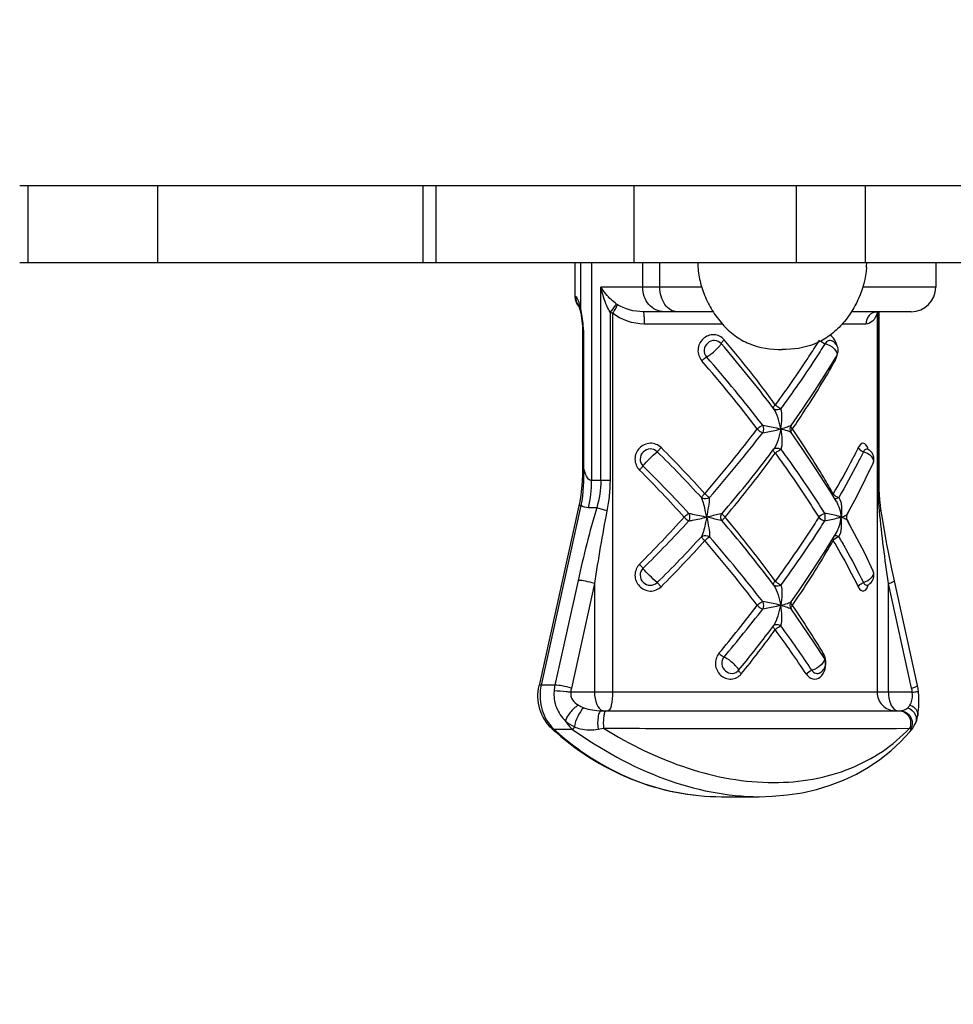
# Model space of a CAD drawing. Units: millimetres. Extents: x 179043 to 188905, y 6089 to 12657.
# Drawn here: x 184906 to 185089, y 8844 to 9036 of the extents above; entities that cross this region are included whole.
import ezdxf

# ---------------------------------------------------------------- set-up
doc = ezdxf.new("R2010")
doc.units = ezdxf.units.MM
doc.layers.add('DEFAULT', color=7, linetype='Continuous')
doc.dimstyles.new('Qitele Minor', dxfattribs={"dimscale": 85, "dimtxt": 2.5, "dimasz": 2, "dimexe": 1.5, "dimexo": 0, "dimgap": 2, "dimtad": 1, "dimdec": 0, "dimrnd": 10, "dimzin": 1, "dimtxsty": 'Standard', "dimblk": 'OBLIQUE', "dimcen": 2, "dimdle": 1, "dimclrd": 256, "dimclre": 256, "dimclrt": 256, "dimadec": 0, "dimazin": 0, "dimtfac": 1, "dimtdec": 0, "dimtmove": 0, "dimatfit": 3, "dimldrblk": 'OBLIQUE', "dimfxl": 2, "dimfxlon": 1, "dimlwd": 40, "dimlwe": 30, "dimarcsym": 0})

# ---------------------------------------------------------------- blocks, each defined once
blk = doc.blocks.new('_Oblique')
at = {"color": 0, "linetype": 'ByBlock', "lineweight": -2}
blk.add_line((-0.5, -0.5), (0.5, 0.5), dxfattribs=at)
blk = doc.blocks.new('*D19')
at = {"layer": 'DEFAULT', "lineweight": 40, "transparency": 16777216}
blk.add_line((180690.69, 9421.23), (180690.69, 8651.23), dxfattribs=at)
at = {"layer": 'DEFAULT', "lineweight": 30, "transparency": 16777216}
for p, q in [((180945.69, 9336.23), (180563.19, 9336.23)), ((180945.69, 8736.23), (180563.19, 8736.23))]:
    blk.add_line(p, q, dxfattribs=at)
at = {"layer": 'Defpoints', "color": 0, "transparency": 16777216}
for p in [(185799.44, 9336.23), (180690.69, 8736.23), (185799.44, 8736.23)]:
    blk.add_point(p, dxfattribs=at)
at = {"layer": 'DEFAULT', "lineweight": 40, "transparency": 16777216, "xscale": 170, "yscale": 170, "zscale": 170}
for p, rotation in [((180690.69, 9336.23), 90), ((180690.69, 8736.23), 270)]:
    blk.add_blockref('_Oblique', p, dxfattribs=dict(at, rotation=rotation))
at = {"layer": 'DEFAULT', "transparency": 16777216, "insert": (180423, 9036.23), "char_height": 187, "attachment_point": 5, "rotation": 90}
blk.add_mtext('600', dxfattribs=at)

msp = doc.modelspace()

# ---------------------------------------------------------------- linework, layer by layer
for p, q in [((185387.12, 9003.73), (184906.28, 9003.73)), ((184907.87, 9003.73), (184907.87, 8988.73)), ((184933.22, 9003.73), (184933.22, 8988.73)), ((184985.1, 9003.73), (184985.1, 8988.73)), ((184987.6, 9003.73), (184987.6, 8988.73)), ((185026.3, 9003.73), (185026.3, 8988.73)), ((185058.02, 9003.73), (185058.02, 8988.73)), ((185071.51, 9003.73), (185071.51, 8988.73)), ((184987.6, 8988.73), (184906.28, 8988.73)), ((185308.91, 8988.73), (184987.6, 8988.73)), ((185014.81, 8988.73), (185014.81, 8982.13)), ((185015.92, 8988.73), (185015.92, 8979.76)), ((185018.05, 8988.73), (185018.05, 8946.15)), ((185028.05, 8983.93), (185028.05, 8988.73)), ((185031.41, 8983.93), (185031.41, 8988.73)), ((185085.33, 8988.73), (185085.33, 8983.93)), ((185014.81, 8982.13), (185014.92, 8982.13)), ((185039.58, 8983.93), (185019.89, 8983.93)), ((185019.89, 8946.15), (185019.89, 8983.93)), ((185085.33, 8983.93), (185071.07, 8983.93)), ((185015.58, 8980.2), (185015.62, 8980.08)), ((185015.71, 8979.78), (185015.76, 8979.6)), ((185015.76, 8979.6), (185015.81, 8979.4)), ((185015.81, 8979.4), (185015.89, 8979.1)), ((185021.66, 8979.07), (185021.66, 8946.15)), ((185022.16, 8978.87), (185022.16, 8904.73)), ((185041.82, 8979.13), (185028.13, 8979.13)), ((185080.53, 8979.13), (185068.84, 8979.13)), ((185073.89, 8978.87), (185073.89, 8904.73)), ((185074.06, 8979.07), (185073.97, 8978.97)), ((185074.06, 8979.07), (185074.06, 8946.15)), ((185074.25, 8946.15), (185074.25, 8979.13)), ((185043.61, 8976.73), (185028.34, 8976.73)), ((185071.67, 8976.73), (185067.05, 8976.73)), ((185016.47, 8975.53), (185016.29, 8975.53)), ((185016.29, 8975.53), (185016.29, 8948.68)), ((185016.47, 8975.53), (185016.47, 8948.68)), ((185065.13, 8973.41), (185065.13, 8973.41)), ((185063.96, 8967.23), (185065.98, 8970.54)), ((185065.98, 8970.54), (185065.97, 8970.53)), ((185052.76, 8961.37), (185052.75, 8961.37)), ((185053.64, 8960.2), (185052.76, 8961.37)), ((185031.65, 8952.58), (185030.86, 8951.78)), ((185052.75, 8951.06), (185053.64, 8952.24)), ((185072.15, 8952.18), (185072.07, 8952.44)), ((185052.75, 8951.06), (185052.75, 8951.07)), ((185071.63, 8946.44), (185073.07, 8949.52)), ((185073.07, 8949.52), (185073.07, 8949.52)), ((185016.47, 8948.68), (185016.29, 8948.68)), ((185019.89, 8946.15), (185018.05, 8946.15)), ((185021.66, 8946.15), (185019.89, 8946.15)), ((185074.06, 8946.15), (185074.25, 8946.15)), ((185015.74, 8942.07), (185015.56, 8941.18)), ((185015.56, 8941.18), (185007.79, 8906.05)), ((185015.97, 8941.27), (185008.2, 8906.15)), ((185019.06, 8940.81), (185017.47, 8940.81)), ((185021.06, 8940.22), (185019.06, 8940.81)), ((185063.57, 8932.13), (185065.85, 8935.84)), ((185065.85, 8935.84), (185065.85, 8935.84)), ((185073.07, 8928.44), (185073.07, 8928.44)), ((185015.43, 8926.62), (185010.9, 8906.15)), ((185052.75, 8926.9), (185052.74, 8926.9)), ((185053.64, 8925.72), (185052.75, 8926.9)), ((185081.76, 8906.07), (185077.24, 8926.54)), ((185018.64, 8926.02), (185014.12, 8905.55)), ((185018.64, 8926.02), (185018.64, 8904.73)), ((185031.65, 8925.38), (185030.86, 8926.18)), ((185076.09, 8904.73), (185076.09, 8926.02)), ((185080.62, 8905.55), (185076.09, 8926.02)), ((185052.75, 8916.57), (185053.64, 8917.75)), ((185052.75, 8916.57), (185052.75, 8916.58)), ((185063.49, 8911.46), (185063.49, 8911.46)), ((185062.74, 8908.58), (185062.74, 8908.58)), ((185010.9, 8906.15), (185008.2, 8906.15)), ((185018.64, 8904.73), (185013.99, 8904.73)), ((185076.09, 8904.73), (185018.64, 8904.73)), ((185080.75, 8904.73), (185076.09, 8904.73)), ((185019.95, 8901.13), (185078.38, 8901.13)), ((185081.82, 8900.18), (185081.82, 8900.18)), ((185014.35, 8897.48), (185010.74, 8897.48)), ((185014.71, 8897.98), (185014.35, 8897.48)), ((185019.34, 8897.52), (185020.4, 8897.7)), ((185080.25, 8896.98), (185080.6, 8897.4)), ((185043.47, 8884.33), (185050.81, 8884.33))]:
    msp.add_line(p, q)
for points in [[(185015.47, 8980.48), (185015.47, 8980.49), (185015.47, 8980.48), (185015.48, 8980.45), (185015.51, 8980.39), (185015.54, 8980.31), (185015.58, 8980.2)], [(185015.62, 8980.08), (185015.66, 8979.94), (185015.71, 8979.78)], [(185015.89, 8979.1), (185015.93, 8978.9), (185016.02, 8978.42), (185016.11, 8977.91), (185016.18, 8977.38), (185016.23, 8976.84), (185016.27, 8976.3), (185016.29, 8975.75), (185016.29, 8975.53)], [(185073.64, 8979.14), (185073.59, 8979.07), (185073.57, 8979.06), (185073.63, 8979.09), (185073.73, 8979.12), (185073.84, 8979.13)], [(185065.97, 8970.53), (185066.09, 8970.76), (185066.19, 8971.04), (185066.24, 8971.33), (185066.26, 8971.62), (185066.23, 8971.9), (185066.16, 8972.17), (185066.07, 8972.42), (185065.95, 8972.64), (185065.81, 8972.83), (185065.67, 8973), (185065.51, 8973.15), (185065.34, 8973.28), (185065.17, 8973.39), (185065.13, 8973.41)], [(185057.05, 8956.91), (185059.27, 8960.09), (185061.68, 8963.68), (185063.96, 8967.23)], [(185065.85, 8942.12), (185064.79, 8943.87), (185062.11, 8948.1), (185059.22, 8952.42), (185057.05, 8955.52)], [(185071.98, 8952.27), (185071.92, 8952.29), (185071.88, 8952.32), (185071.87, 8952.33)], [(185073.07, 8949.52), (185073.16, 8949.74), (185073.23, 8950.04), (185073.25, 8950.34), (185073.23, 8950.65), (185073.16, 8950.96), (185073.05, 8951.25), (185072.89, 8951.52), (185072.69, 8951.77), (185072.46, 8951.98), (185072.21, 8952.15), (185071.98, 8952.27)], [(185016.29, 8948.68), (185016.27, 8947.39), (185016.21, 8945.92), (185016.1, 8944.56), (185015.94, 8943.28), (185015.74, 8942.07)], [(185068.01, 8939.57), (185069.91, 8943.04), (185071.63, 8946.44)], [(185074.62, 8940.56), (185074.52, 8941.34), (185074.41, 8942.38), (185074.33, 8943.42), (185074.28, 8944.43), (185074.25, 8945.44), (185074.25, 8946.15)], [(185077.24, 8926.54), (185076.73, 8928.89), (185076.2, 8931.47), (185075.71, 8934.02), (185075.28, 8936.46), (185074.9, 8938.71), (185074.62, 8940.56)], [(185073.07, 8928.44), (185071.44, 8931.91), (185069.47, 8935.74), (185068.01, 8938.39)], [(185057.05, 8922.43), (185058.48, 8924.46), (185061.1, 8928.32), (185063.57, 8932.13)], [(185071.98, 8925.69), (185072.22, 8925.81), (185072.47, 8925.99), (185072.7, 8926.2), (185072.9, 8926.45), (185073.05, 8926.72), (185073.17, 8927.01), (185073.23, 8927.31), (185073.25, 8927.62), (185073.23, 8927.92), (185073.15, 8928.22), (185073.07, 8928.44)], [(185071.91, 8925.68), (185071.9, 8925.65), (185071.87, 8925.62), (185071.88, 8925.63), (185071.93, 8925.66), (185071.98, 8925.69)], [(185063.49, 8911.46), (185061.52, 8914.52), (185059.31, 8917.81), (185057.05, 8921.04)], [(185062.74, 8908.58), (185062.88, 8908.67), (185063.05, 8908.8), (185063.21, 8908.95), (185063.35, 8909.11), (185063.49, 8909.3), (185063.61, 8909.52), (185063.7, 8909.76), (185063.77, 8910.02), (185063.8, 8910.3), (185063.79, 8910.58), (185063.74, 8910.88), (185063.64, 8911.17), (185063.49, 8911.46)], [(185081.82, 8900.18), (185081.85, 8900.42), (185081.9, 8900.88), (185081.95, 8901.37), (185081.99, 8901.88), (185082.01, 8902.42), (185082.03, 8902.97), (185082.02, 8903.53), (185082, 8904.11), (185081.96, 8904.68), (185081.94, 8904.97)], [(185081.33, 8898.59), (185081.34, 8898.62), (185081.49, 8898.94), (185081.61, 8899.28), (185081.71, 8899.64), (185081.79, 8900.01), (185081.82, 8900.18)], [(185080.6, 8897.4), (185080.65, 8897.46), (185080.84, 8897.73), (185081, 8897.98), (185081.13, 8898.22), (185081.33, 8898.59)], [(185050.81, 8884.33), (185053.34, 8884.4), (185056.3, 8884.66), (185059.19, 8885.11), (185062, 8885.75), (185064.71, 8886.58), (185067.32, 8887.58), (185069.82, 8888.76), (185072.19, 8890.1), (185074.42, 8891.6), (185076.52, 8893.26), (185078.46, 8895.05), (185080.25, 8896.98)]]:
    msp.add_lwpolyline(points)
for centre, radius, start, end in [((185056.82, 8988.74), 15.01, 356.4329, 359.9901), ((185017.81, 8982.13), 3, 180, 222.9501), ((185080.53, 8983.93), 4.8, 270, 0), ((185017.9, 8982.12), 2.98, 215.917, 217.3166), ((185002.48, 8976.4), 13.85, 15.6576, 17.5785), ((185002.25, 8976.34), 14.09, 14.0701, 15.671), ((185024.7, 8983.08), 3, 232.7862, 237.2978), ((185017.05, 8979.36), 1.19, 186.3244, 192.7384), ((184999.45, 8975.42), 17.03, 12.1578, 14.7712), ((184999.94, 8975.52), 16.52, 0.0482, 12.1751), ((185025.88, 8988.73), 10.54, 246.3862, 249.3103), ((185075.51, 8979.21), 1.65, 182.6726, 191.891), ((185076.32, 8976.99), 3.07, 141.0631, 142.1992), ((185076.5, 8976.85), 3.3, 139.9466, 141.0642), ((185075.67, 8979.61), 1.69, 196.3769, 198.5054), ((185067.71, 8980.48), 6.5, 347.5185, 348.0541), ((184868.69, 8821.76), 231.02, 37.1797, 40.8627), ((184875.51, 8831.03), 220.74, 36.0567, 40.247), ((184896.61, 9078.05), 196.09, 327.6432, 327.8323), ((185061.98, 8971.44), 4.14, 343.1188, 349.294), ((185065.56, 8970.78), 0.481, 329.2536, 336.2042), ((184829.94, 8788.02), 277.33, 37.3372, 40.8914), ((184840.99, 8795.06), 265.56, 37.5593, 41.2927), ((185054.13, 8960.61), 0.637, 218.3243, 219.9129), ((184830.31, 9124.12), 276.85, 319.2939, 322.6658), ((184840.96, 9117.4), 265.6, 318.9053, 322.4402), ((185058.03, 8956.22), 1.2, 144.5784, 215.4224), ((184879.77, 8797.42), 216, 42.3053, 45.6124), ((184886.39, 8806.5), 206, 41.7079, 45.1607), ((184874.34, 9082.33), 222.23, 319.8314, 323.9292), ((185054.13, 8951.82), 0.647, 131.6804, 141.701), ((185054.16, 8951.8), 0.68, 119.9971, 131.6573), ((185068.9, 8951.25), 3.38, 20.4714, 21.2683), ((184868.75, 9090.63), 230.95, 319.1989, 322.8194), ((185072.29, 8949.87), 0.857, 335.8845, 342.2803), ((184856.85, 8777.76), 241.12, 41.9601, 44.9756), ((184864.8, 8782.56), 233.16, 42.3826, 45.5414), ((184993.23, 8946.15), 24.82, 347.5754, 0.0057), ((184958.12, 8996.13), 123.65, 332.7668, 333.5862), ((184856.84, 9100.19), 241.12, 315.0246, 318.0401), ((184859.89, 9100.12), 239.98, 314.5036, 317.5726), ((184868.7, 8787.29), 231.01, 37.184, 40.8007), ((184875.58, 8796.6), 220.66, 36.0562, 40.1834), ((185069.06, 8938.98), 1.2, 150.6295, 209.3723), ((184953.74, 8998.37), 128.57, 332.5962, 332.7711), ((184953.75, 8879.59), 128.56, 27.2284, 27.4038), ((184957.85, 8881.69), 123.95, 26.4795, 27.232), ((184883.12, 9077.31), 211.35, 314.3513, 317.731), ((184886.4, 9071.44), 205.98, 314.8392, 318.2924), ((184829.81, 8753.43), 277.5, 37.3379, 40.702), ((184840.98, 8760.56), 265.58, 37.5598, 41.095), ((185072.29, 8928.09), 0.857, 18.1419, 24.1078), ((185054.13, 8926.13), 0.637, 218.2521, 219.9278), ((185051.58, 8924.18), 2.57, 34.7034, 36.7926), ((185058.03, 8921.74), 1.2, 144.5778, 215.4229), ((184830.84, 9089.21), 276.17, 320.1793, 322.6679), ((184841.3, 9082.66), 265.18, 319.8353, 322.4402), ((184906.93, 8818.3), 182.52, 31.0182, 34.5194), ((184875.44, 9047), 220.85, 321.1023, 323.9385), ((185054.13, 8917.34), 0.647, 131.6741, 141.6262), ((185051.5, 8919.35), 2.66, 323.2232, 326.2554), ((184858.64, 8774.77), 241.62, 33.5536, 36.0589), ((184869.78, 8782.01), 229.67, 33.5843, 36.2201), ((184869.51, 9055.55), 229.98, 320.4317, 322.8203), ((185063.15, 8911.24), 0.409, 23.6077, 32.319), ((185060.09, 8910.53), 3.75, 15.3645, 18.0504), ((185059.89, 8910.47), 3.95, 11.4278, 15.3541), ((185020.26, 8904.08), 9.59, 167.5467, 174.4782), ((185020.8, 8904.08), 6.85, 167.547, 174.4784), ((185073.93, 8904.08), 6.85, 5.5216, 12.453), ((185072.73, 8904.08), 9.25, 5.5246, 12.456), ((185016.01, 8903.24), 7.81, 222.0221, 224.6622), ((185015.88, 8903.1), 7.62, 224.6606, 227.5687)]:
    msp.add_arc(centre, radius, start, end)
for points, knots in [([(185038.83, 8988.73), (185038.83, 8987.65), (185039.07, 8985.46), (185040.07, 8982.31), (185041.58, 8979.34), (185043.55, 8976.65), (185045.96, 8974.39), (185049.79, 8972.22), (185053.14, 8971.73), (185055.33, 8971.73)], [0, 0, 0, 0, 0.123901, 0.248959, 0.375746, 0.502616, 0.627373, 0.750085, 1, 1, 1, 1]), ([(185071.8, 8987.8), (185071.67, 8985.71), (185070.8, 8982.56), (185068.75, 8978.84), (185066.79, 8976.3), (185064.41, 8974.19), (185060.66, 8972.19), (185057.44, 8971.73), (185055.33, 8971.73)], [0, 0, 0, 0, 0.24863, 0.375711, 0.502421, 0.626925, 0.749644, 1, 1, 1, 1]), ([(185014.92, 8982.13), (185014.97, 8982.13), (185015.1, 8981.98), (185015.37, 8981.5), (185015.56, 8980.98), (185015.68, 8980.59)], [0, 0, 0, 0, 0.094355, 0.29051, 1, 1, 1, 1]), ([(185022.88, 8980.69), (185022.56, 8980.94), (185021.43, 8981.89), (185020.45, 8983.02), (185019.89, 8983.93)], [0, 0, 0, 0, 0.276019, 1, 1, 1, 1]), ([(185021.66, 8979.07), (185021.44, 8979.46), (185020.67, 8981.01), (185020.14, 8982.67), (185019.89, 8983.93)], [0, 0, 0, 0, 0.25554, 1, 1, 1, 1]), ([(185032.2, 8979.13), (185031.12, 8979.13), (185028.79, 8980.33), (185028.05, 8982.73), (185028.05, 8983.93)], [0, 0, 0, 0, 0.474682, 1, 1, 1, 1]), ([(185034.82, 8979.13), (185034.37, 8979.13), (185033.4, 8979.43), (185031.85, 8980.98), (185031.41, 8982.76), (185031.41, 8983.93)], [0, 0, 0, 0, 0.211337, 0.448187, 1, 1, 1, 1]), ([(185022.88, 8980.69), (185022.83, 8980.6), (185022.46, 8980.03), (185022.03, 8979.5), (185021.66, 8979.07)], [0, 0, 0, 0, 0.163466, 1, 1, 1, 1]), ([(185023.08, 8980.56), (185023.03, 8980.31), (185022.72, 8979.73), (185022.38, 8979.19), (185022.16, 8978.87)], [0, 0, 0, 0, 0.399046, 1, 1, 1, 1]), ([(185028.13, 8979.13), (185028.19, 8979.13), (185028.22, 8978.78), (185028.3, 8978.38), (185028.33, 8977.59), (185028.34, 8977.04), (185028.34, 8976.73)], [0, 0, 0, 0, 0.082662, 0.299242, 0.620974, 1, 1, 1, 1]), ([(185073.84, 8979.13), (185073.28, 8979.13), (185072.09, 8978.56), (185071.67, 8977.34), (185071.67, 8976.73)], [0, 0, 0, 0, 0.482886, 1, 1, 1, 1]), ([(185073.89, 8978.87), (185073.68, 8978.3), (185073.21, 8977.28), (185072.14, 8976.73), (185071.67, 8976.73)], [0, 0, 0, 0, 0.569118, 1, 1, 1, 1]), ([(185044, 8973.65), (185043.51, 8974.22), (185041.97, 8975), (185039.65, 8974.03), (185038.54, 8971.79), (185039.08, 8970.14), (185039.59, 8969.56)], [0, 0, 0, 0, 0.246178, 0.4947, 0.747357, 1, 1, 1, 1]), ([(185066.04, 8972.48), (185065.99, 8972.71), (185065.76, 8973.51), (185065.21, 8974.3), (185064.66, 8974.53)], [0, 0, 0, 0, 0.287323, 1, 1, 1, 1]), ([(185043.41, 8972.91), (185043.09, 8973.27), (185042.1, 8973.74), (185040.64, 8973.13), (185039.85, 8971.74), (185040.2, 8970.67), (185040.52, 8970.31)], [0, 0, 0, 0, 0.246127, 0.494687, 0.747779, 1, 1, 1, 1]), ([(185040.52, 8970.31), (185041.17, 8970.63), (185042.04, 8971.36), (185042.93, 8972.27), (185043.36, 8972.71), (185043.41, 8972.91)], [0, 0, 0, 0, 0.556318, 0.843642, 1, 1, 1, 1]), ([(185044, 8973.65), (185043.85, 8973.51), (185043.64, 8973.28), (185043.42, 8973.02), (185043.41, 8972.91)], [0, 0, 0, 0, 0.642788, 1, 1, 1, 1]), ([(185062.25, 8973.1), (185061.61, 8972.09), (185058.95, 8967.98), (185056.15, 8963.95), (185053.97, 8960.96)], [0, 0, 0, 0, 0.244098, 1, 1, 1, 1]), ([(185063.7, 8972.91), (185063.04, 8971.86), (185060.28, 8967.56), (185057.36, 8963.36), (185055.07, 8960.23)], [0, 0, 0, 0, 0.241238, 1, 1, 1, 1]), ([(185065.13, 8973.41), (185064.9, 8973.53), (185064.28, 8973.57), (185063.86, 8973.15), (185063.7, 8972.91)], [0, 0, 0, 0, 0.463784, 1, 1, 1, 1]), ([(185063.7, 8972.91), (185064.36, 8972.73), (185065.33, 8972.22), (185066.19, 8971.01), (185066, 8970.59)], [0, 0, 0, 0, 0.595653, 1, 1, 1, 1]), ([(185039.59, 8969.56), (185039.67, 8969.64), (185039.97, 8969.91), (185040.28, 8970.16), (185040.52, 8970.31)], [0, 0, 0, 0, 0.294208, 1, 1, 1, 1]), ([(185057.32, 8956.22), (185058.08, 8957.33), (185061, 8961.69), (185063.75, 8966.16), (185065.66, 8969.56)], [0, 0, 0, 0, 0.256775, 1, 1, 1, 1]), ([(185053.97, 8960.96), (185054.22, 8960.73), (185054.57, 8960.45), (185054.97, 8960.26), (185055.07, 8960.23)], [0, 0, 0, 0, 0.776738, 1, 1, 1, 1]), ([(185055.07, 8960.23), (185054.84, 8960.07), (185054.34, 8959.85), (185053.78, 8960.03), (185053.64, 8960.2)], [0, 0, 0, 0, 0.552539, 1, 1, 1, 1]), ([(185055.02, 8956.22), (185054.89, 8956.93), (185054.55, 8958.3), (185054.05, 8959.65), (185053.64, 8960.2)], [0, 0, 0, 0, 0.515911, 1, 1, 1, 1]), ([(185055.02, 8956.22), (185055.15, 8956.93), (185055.27, 8958.25), (185055.3, 8959.65), (185055.07, 8960.23)], [0, 0, 0, 0, 0.534502, 1, 1, 1, 1]), ([(185050.44, 8956.22), (185050.67, 8956.46), (185051.03, 8956.72), (185051.42, 8956.9), (185051.51, 8956.94)], [0, 0, 0, 0, 0.786561, 1, 1, 1, 1]), ([(185050.44, 8956.22), (185050.67, 8955.97), (185051.03, 8955.71), (185051.42, 8955.53), (185051.51, 8955.49)], [0, 0, 0, 0, 0.786541, 1, 1, 1, 1]), ([(185051.51, 8956.94), (185052.41, 8956.82), (185053.58, 8956.57), (185054.74, 8956.29), (185055.02, 8956.22)], [0, 0, 0, 0, 0.761549, 1, 1, 1, 1]), ([(185051.51, 8955.49), (185052.41, 8955.61), (185053.58, 8955.87), (185054.74, 8956.14), (185055.02, 8956.22)], [0, 0, 0, 0, 0.761545, 1, 1, 1, 1]), ([(185055.02, 8956.22), (185054.89, 8955.5), (185054.55, 8954.14), (185054.05, 8952.78), (185053.64, 8952.24)], [0, 0, 0, 0, 0.515903, 1, 1, 1, 1]), ([(185057.05, 8956.91), (185057, 8956.84), (185056.73, 8956.74), (185056.08, 8956.48), (185055.46, 8956.34), (185055.02, 8956.22)], [0, 0, 0, 0, 0.132787, 0.367104, 1, 1, 1, 1]), ([(185055.02, 8956.22), (185055.15, 8955.51), (185055.27, 8954.19), (185055.3, 8952.78), (185055.07, 8952.2)], [0, 0, 0, 0, 0.534496, 1, 1, 1, 1]), ([(185057.05, 8955.52), (185057, 8955.6), (185056.73, 8955.7), (185056.08, 8955.95), (185055.46, 8956.1), (185055.02, 8956.22)], [0, 0, 0, 0, 0.132776, 0.367093, 1, 1, 1, 1]), ([(185057.02, 8956.65), (185057.01, 8956.69), (185057, 8956.75), (185056.99, 8956.81), (185057, 8956.84)], [0, 0, 0, 0, 0.550474, 1, 1, 1, 1]), ([(185057.02, 8955.78), (185057.01, 8955.75), (185057, 8955.69), (185056.99, 8955.63), (185057, 8955.6)], [0, 0, 0, 0, 0.550296, 1, 1, 1, 1]), ([(185065.27, 8943.56), (185064.67, 8944.62), (185062.16, 8948.92), (185059.45, 8953.11), (185057.32, 8956.22)], [0, 0, 0, 0, 0.24329, 1, 1, 1, 1]), ([(185031.65, 8952.58), (185031.1, 8953.12), (185029.48, 8953.77), (185027.19, 8952.66), (185026.22, 8950.34), (185026.87, 8948.73), (185027.42, 8948.19)], [0, 0, 0, 0, 0.249795, 0.499412, 0.7499, 1, 1, 1, 1]), ([(185072.05, 8952.48), (185071.89, 8952.88), (185071.19, 8953.92), (185070.36, 8952.97), (185070.17, 8952.58)], [0, 0, 0, 0, 0.497695, 1, 1, 1, 1]), ([(185030.86, 8951.78), (185030.51, 8952.12), (185029.47, 8952.52), (185028.02, 8951.82), (185027.32, 8950.36), (185027.75, 8949.33), (185028.1, 8948.98)], [0, 0, 0, 0, 0.249987, 0.50024, 0.750379, 1, 1, 1, 1]), ([(185028.1, 8948.98), (185028.48, 8949.49), (185029.44, 8950.4), (185030.34, 8951.35), (185030.86, 8951.78)], [0, 0, 0, 0, 0.484759, 1, 1, 1, 1]), ([(185053.82, 8952.38), (185053.9, 8952.43), (185054.32, 8952.57), (185054.79, 8952.4), (185055.07, 8952.2)], [0, 0, 0, 0, 0.223192, 1, 1, 1, 1]), ([(185053.97, 8951.48), (185054.22, 8951.71), (185054.57, 8951.98), (185054.97, 8952.18), (185055.07, 8952.2)], [0, 0, 0, 0, 0.776746, 1, 1, 1, 1]), ([(185053.97, 8951.48), (185054.73, 8950.44), (185057.66, 8946.34), (185060.47, 8942.15), (185062.47, 8938.98)], [0, 0, 0, 0, 0.255722, 1, 1, 1, 1]), ([(185055.07, 8952.2), (185055.83, 8951.16), (185058.78, 8947.07), (185061.59, 8942.88), (185063.58, 8939.72)], [0, 0, 0, 0, 0.257749, 1, 1, 1, 1]), ([(185070.17, 8952.58), (185069.81, 8951.83), (185068.26, 8948.78), (185066.59, 8945.8), (185065.27, 8943.56)], [0, 0, 0, 0, 0.241311, 1, 1, 1, 1]), ([(185071.19, 8951.78), (185070.84, 8951.05), (185069.33, 8948.01), (185067.68, 8945.04), (185066.36, 8942.8)], [0, 0, 0, 0, 0.236482, 1, 1, 1, 1]), ([(185070.17, 8952.58), (185070.21, 8952.48), (185070.46, 8952.12), (185070.87, 8951.87), (185071.2, 8951.78)], [0, 0, 0, 0, 0.226854, 1, 1, 1, 1]), ([(185071.98, 8952.27), (185071.85, 8952.32), (185071.47, 8952.26), (185071.28, 8951.95), (185071.2, 8951.78)], [0, 0, 0, 0, 0.414864, 1, 1, 1, 1]), ([(185071.2, 8951.78), (185071.77, 8951.63), (185072.72, 8951.15), (185073.24, 8950.03), (185073.11, 8949.61)], [0, 0, 0, 0, 0.572716, 1, 1, 1, 1]), ([(185018.05, 8946.15), (185017.62, 8946.15), (185016.85, 8947.17), (185016.62, 8948.1), (185016.47, 8948.68)], [0, 0, 0, 0, 0.415969, 1, 1, 1, 1]), ([(185027.42, 8948.19), (185027.5, 8948.27), (185027.73, 8948.53), (185027.98, 8948.78), (185028.1, 8948.98)], [0, 0, 0, 0, 0.326954, 1, 1, 1, 1]), ([(185040.18, 8943.56), (185040.09, 8943.49), (185039.86, 8943.25), (185039.64, 8942.99), (185039.52, 8942.81)], [0, 0, 0, 0, 0.336083, 1, 1, 1, 1]), ([(185040.18, 8943.56), (185040.27, 8943.49), (185040.57, 8943.22), (185040.87, 8942.93), (185041.13, 8942.82)], [0, 0, 0, 0, 0.292634, 1, 1, 1, 1]), ([(185041.13, 8942.82), (185041.01, 8942.73), (185040.52, 8942.46), (185039.83, 8942.54), (185039.52, 8942.81)], [0, 0, 0, 0, 0.265293, 1, 1, 1, 1]), ([(185040.59, 8938.98), (185040.51, 8939.32), (185040.22, 8940.61), (185039.92, 8941.92), (185039.52, 8942.81)], [0, 0, 0, 0, 0.267662, 1, 1, 1, 1]), ([(185040.59, 8938.98), (185040.73, 8939.66), (185040.94, 8940.94), (185041.14, 8942.22), (185041.13, 8942.82)], [0, 0, 0, 0, 0.539356, 1, 1, 1, 1]), ([(185066.36, 8942.81), (185066.3, 8942.75), (185066.07, 8942.6), (185065.77, 8942.51), (185065.58, 8942.55)], [0, 0, 0, 0, 0.29863, 1, 1, 1, 1]), ([(185066.36, 8942.81), (185066.75, 8942.32), (185066.98, 8940.94), (185066.95, 8939.66), (185066.85, 8938.98)], [0, 0, 0, 0, 0.473973, 1, 1, 1, 1]), ([(185015.97, 8941.27), (185015.91, 8941.27), (185015.79, 8941.27), (185015.58, 8941.26), (185015.56, 8941.18)], [0, 0, 0, 0, 0.39753, 1, 1, 1, 1]), ([(185036.15, 8938.98), (185036.23, 8939.06), (185036.51, 8939.32), (185036.82, 8939.55), (185037.02, 8939.73)], [0, 0, 0, 0, 0.303447, 1, 1, 1, 1]), ([(185037.02, 8939.73), (185037.28, 8939.69), (185038.47, 8939.44), (185039.66, 8939.2), (185040.59, 8938.98)], [0, 0, 0, 0, 0.214255, 1, 1, 1, 1]), ([(185043.57, 8939.72), (185043.41, 8939.66), (185042.42, 8939.4), (185041.41, 8939.17), (185040.59, 8938.98)], [0, 0, 0, 0, 0.168483, 1, 1, 1, 1]), ([(185043.57, 8938.23), (185043.41, 8938.44), (185043.23, 8938.98), (185043.41, 8939.51), (185043.57, 8939.72)], [0, 0, 0, 0, 0.500001, 1, 1, 1, 1]), ([(185044.16, 8938.98), (185044.02, 8939.12), (185043.82, 8939.34), (185043.57, 8939.61), (185043.57, 8939.72)], [0, 0, 0, 0, 0.643296, 1, 1, 1, 1]), ([(185066.85, 8938.98), (185066.63, 8939.06), (185065.56, 8939.37), (185064.46, 8939.62), (185063.58, 8939.72)], [0, 0, 0, 0, 0.208847, 1, 1, 1, 1]), ([(185074.33, 8940.22), (185074.37, 8940.24), (185074.5, 8940.32), (185074.63, 8940.46), (185074.62, 8940.56)], [0, 0, 0, 0, 0.349241, 1, 1, 1, 1]), ([(185036.15, 8938.98), (185036.23, 8938.89), (185036.51, 8938.63), (185036.82, 8938.4), (185037.02, 8938.22)], [0, 0, 0, 0, 0.303423, 1, 1, 1, 1]), ([(185037.02, 8938.22), (185037.28, 8938.27), (185038.47, 8938.51), (185039.66, 8938.76), (185040.59, 8938.98)], [0, 0, 0, 0, 0.214231, 1, 1, 1, 1]), ([(185040.59, 8938.98), (185040.51, 8938.63), (185040.22, 8937.34), (185039.92, 8936.03), (185039.52, 8935.15)], [0, 0, 0, 0, 0.267667, 1, 1, 1, 1]), ([(185040.59, 8938.98), (185040.73, 8938.29), (185040.94, 8937.02), (185041.14, 8935.73), (185041.13, 8935.13)], [0, 0, 0, 0, 0.539352, 1, 1, 1, 1]), ([(185043.57, 8938.23), (185043.41, 8938.29), (185042.42, 8938.56), (185041.42, 8938.78), (185040.59, 8938.98)], [0, 0, 0, 0, 0.168477, 1, 1, 1, 1]), ([(185044.16, 8938.98), (185044.02, 8938.83), (185043.82, 8938.61), (185043.57, 8938.35), (185043.57, 8938.23)], [0, 0, 0, 0, 0.643288, 1, 1, 1, 1]), ([(185062.47, 8938.98), (185061.82, 8937.94), (185059.09, 8933.7), (185056.21, 8929.56), (185053.97, 8926.48)], [0, 0, 0, 0, 0.243851, 1, 1, 1, 1]), ([(185063.58, 8938.23), (185062.93, 8937.21), (185060.2, 8932.97), (185057.32, 8928.83), (185055.07, 8925.75)], [0, 0, 0, 0, 0.241425, 1, 1, 1, 1]), ([(185066.85, 8938.98), (185066.63, 8938.9), (185065.56, 8938.58), (185064.46, 8938.34), (185063.58, 8938.23)], [0, 0, 0, 0, 0.208848, 1, 1, 1, 1]), ([(185066.36, 8935.15), (185066.75, 8935.63), (185066.98, 8937.01), (185066.95, 8938.3), (185066.85, 8938.98)], [0, 0, 0, 0, 0.473983, 1, 1, 1, 1]), ([(185066.85, 8938.98), (185067.11, 8939.07), (185067.5, 8939.23), (185067.93, 8939.42), (185068.01, 8939.57)], [0, 0, 0, 0, 0.623742, 1, 1, 1, 1]), ([(185066.85, 8938.98), (185067.11, 8938.89), (185067.5, 8938.73), (185067.93, 8938.53), (185068.01, 8938.39)], [0, 0, 0, 0, 0.623775, 1, 1, 1, 1]), ([(185039.52, 8935.15), (185039.83, 8935.42), (185040.52, 8935.49), (185041.01, 8935.22), (185041.13, 8935.13)], [0, 0, 0, 0, 0.734708, 1, 1, 1, 1]), ([(185040.18, 8934.39), (185040.09, 8934.47), (185039.86, 8934.7), (185039.64, 8934.96), (185039.52, 8935.15)], [0, 0, 0, 0, 0.336078, 1, 1, 1, 1]), ([(185040.18, 8934.39), (185040.27, 8934.47), (185040.57, 8934.73), (185040.87, 8935.02), (185041.13, 8935.13)], [0, 0, 0, 0, 0.292631, 1, 1, 1, 1]), ([(185057.32, 8921.74), (185058.04, 8922.79), (185060.82, 8926.93), (185063.44, 8931.17), (185065.27, 8934.39)], [0, 0, 0, 0, 0.256383, 1, 1, 1, 1]), ([(185065.27, 8934.39), (185065.72, 8933.63), (185067.43, 8930.67), (185069.05, 8927.65), (185070.17, 8925.38)], [0, 0, 0, 0, 0.258226, 1, 1, 1, 1]), ([(185065.58, 8935.4), (185065.63, 8935.41), (185065.92, 8935.43), (185066.19, 8935.28), (185066.36, 8935.15)], [0, 0, 0, 0, 0.20586, 1, 1, 1, 1]), ([(185066.36, 8935.15), (185066.82, 8934.38), (185068.51, 8931.43), (185070.1, 8928.43), (185071.19, 8926.18)], [0, 0, 0, 0, 0.263073, 1, 1, 1, 1]), ([(185027.42, 8929.77), (185026.87, 8929.22), (185026.22, 8927.62), (185027.19, 8925.29), (185029.48, 8924.18), (185031.1, 8924.84), (185031.65, 8925.38)], [0, 0, 0, 0, 0.250064, 0.50058, 0.750223, 1, 1, 1, 1]), ([(185027.42, 8929.77), (185027.5, 8929.69), (185027.73, 8929.43), (185027.98, 8929.17), (185028.1, 8928.97)], [0, 0, 0, 0, 0.326955, 1, 1, 1, 1]), ([(185028.1, 8928.97), (185027.75, 8928.63), (185027.32, 8927.59), (185028.02, 8926.13), (185029.47, 8925.44), (185030.51, 8925.84), (185030.86, 8926.18)], [0, 0, 0, 0, 0.249582, 0.499667, 0.74994, 1, 1, 1, 1]), ([(185030.86, 8926.18), (185030.34, 8926.6), (185029.44, 8927.56), (185028.48, 8928.46), (185028.1, 8928.97)], [0, 0, 0, 0, 0.515265, 1, 1, 1, 1]), ([(185073.11, 8928.35), (185073.24, 8927.93), (185072.73, 8926.8), (185071.77, 8926.32), (185071.2, 8926.18)], [0, 0, 0, 0, 0.426902, 1, 1, 1, 1]), ([(185018.64, 8926.02), (185018.06, 8926.2), (185017, 8926.43), (185015.91, 8926.62), (185015.43, 8926.62)], [0, 0, 0, 0, 0.557364, 1, 1, 1, 1]), ([(185053.97, 8926.48), (185054.22, 8926.25), (185054.57, 8925.97), (185054.97, 8925.78), (185055.07, 8925.75)], [0, 0, 0, 0, 0.776739, 1, 1, 1, 1]), ([(185076.09, 8926.02), (185076.38, 8926.11), (185076.77, 8926.24), (185077.12, 8926.41), (185077.25, 8926.51), (185077.24, 8926.54)], [0, 0, 0, 0, 0.709529, 0.91027, 1, 1, 1, 1]), ([(185055.07, 8925.75), (185054.84, 8925.58), (185054.34, 8925.36), (185053.78, 8925.54), (185053.64, 8925.72)], [0, 0, 0, 0, 0.552534, 1, 1, 1, 1]), ([(185053.69, 8925.64), (185054.07, 8925.09), (185054.57, 8923.77), (185054.89, 8922.43), (185055.02, 8921.74)], [0, 0, 0, 0, 0.486012, 1, 1, 1, 1]), ([(185055.07, 8925.75), (185055.3, 8925.17), (185055.27, 8923.77), (185055.15, 8922.44), (185055.02, 8921.74)], [0, 0, 0, 0, 0.465477, 1, 1, 1, 1]), ([(185070.17, 8925.38), (185070.21, 8925.47), (185070.46, 8925.84), (185070.87, 8926.08), (185071.2, 8926.18)], [0, 0, 0, 0, 0.226854, 1, 1, 1, 1]), ([(185070.17, 8925.38), (185070.29, 8925.12), (185070.54, 8924.69), (185071.62, 8924.34), (185072.01, 8925.29), (185072.15, 8925.77)], [0, 0, 0, 0, 0.286113, 0.485599, 1, 1, 1, 1]), ([(185071.2, 8926.18), (185071.28, 8926), (185071.47, 8925.7), (185071.85, 8925.63), (185071.98, 8925.69)], [0, 0, 0, 0, 0.585113, 1, 1, 1, 1]), ([(185050.44, 8921.74), (185050.67, 8921.98), (185051.03, 8922.24), (185051.42, 8922.42), (185051.51, 8922.46)], [0, 0, 0, 0, 0.786542, 1, 1, 1, 1]), ([(185055.02, 8921.74), (185054.74, 8921.81), (185053.58, 8922.09), (185052.41, 8922.34), (185051.51, 8922.46)], [0, 0, 0, 0, 0.238394, 1, 1, 1, 1]), ([(185055.02, 8921.74), (185055.46, 8921.85), (185056.08, 8922), (185056.73, 8922.26), (185057, 8922.35), (185057.05, 8922.43)], [0, 0, 0, 0, 0.633066, 0.86736, 1, 1, 1, 1]), ([(185050.44, 8921.74), (185050.67, 8921.49), (185051.03, 8921.23), (185051.42, 8921.05), (185051.51, 8921.01)], [0, 0, 0, 0, 0.78654, 1, 1, 1, 1]), ([(185055.02, 8921.74), (185054.74, 8921.66), (185053.58, 8921.38), (185052.41, 8921.13), (185051.51, 8921.01)], [0, 0, 0, 0, 0.238394, 1, 1, 1, 1]), ([(185053.72, 8917.87), (185054.09, 8918.42), (185054.57, 8919.72), (185054.89, 8921.05), (185055.02, 8921.74)], [0, 0, 0, 0, 0.486947, 1, 1, 1, 1]), ([(185055.07, 8917.72), (185055.3, 8918.3), (185055.27, 8919.7), (185055.15, 8921.03), (185055.02, 8921.74)], [0, 0, 0, 0, 0.465534, 1, 1, 1, 1]), ([(185055.02, 8921.74), (185055.46, 8921.62), (185056.08, 8921.47), (185056.73, 8921.21), (185057, 8921.12), (185057.05, 8921.04)], [0, 0, 0, 0, 0.633081, 0.867382, 1, 1, 1, 1]), ([(185057.02, 8922.17), (185057.01, 8922.2), (185056.99, 8922.27), (185056.99, 8922.33), (185057, 8922.36)], [0, 0, 0, 0, 0.551951, 1, 1, 1, 1]), ([(185057.02, 8921.3), (185057.01, 8921.27), (185057, 8921.21), (185056.99, 8921.14), (185057, 8921.11)], [0, 0, 0, 0, 0.550909, 1, 1, 1, 1]), ([(185053.7, 8917.82), (185053.78, 8917.89), (185054.22, 8918.12), (185054.77, 8917.94), (185055.07, 8917.72)], [0, 0, 0, 0, 0.220984, 1, 1, 1, 1]), ([(185053.97, 8917), (185054.22, 8917.23), (185054.57, 8917.5), (185054.97, 8917.69), (185055.07, 8917.72)], [0, 0, 0, 0, 0.776734, 1, 1, 1, 1]), ([(185042.96, 8912.36), (185042.47, 8911.77), (185041.95, 8910.13), (185043.06, 8907.91), (185045.36, 8906.95), (185046.86, 8907.75), (185047.32, 8908.32)], [0, 0, 0, 0, 0.254851, 0.509228, 0.75593, 1, 1, 1, 1]), ([(185042.96, 8912.36), (185043.04, 8912.28), (185043.36, 8912.01), (185043.68, 8911.76), (185043.95, 8911.62)], [0, 0, 0, 0, 0.285368, 1, 1, 1, 1]), ([(185043.95, 8911.62), (185043.63, 8911.25), (185043.3, 8910.19), (185044.08, 8908.81), (185045.53, 8908.2), (185046.5, 8908.69), (185046.8, 8909.06)], [0, 0, 0, 0, 0.254515, 0.509427, 0.756002, 1, 1, 1, 1]), ([(185046.8, 8909.06), (185046.82, 8909.24), (185046.39, 8909.72), (185045.55, 8910.6), (185044.63, 8911.33), (185043.95, 8911.62)], [0, 0, 0, 0, 0.14476, 0.424671, 1, 1, 1, 1]), ([(185060, 8908.32), (185060.3, 8907.86), (185061.21, 8907.06), (185063.01, 8907.62), (185063.85, 8909.3), (185063.9, 8910.6), (185063.77, 8911.26)], [0, 0, 0, 0, 0.238181, 0.452717, 0.709756, 1, 1, 1, 1]), ([(185063.52, 8911.4), (185063.71, 8910.97), (185062.74, 8909.77), (185061.79, 8909.24), (185061.11, 8909.06)], [0, 0, 0, 0, 0.402518, 1, 1, 1, 1]), ([(185047.32, 8908.32), (185047.17, 8908.46), (185046.99, 8908.67), (185046.77, 8908.95), (185046.8, 8909.06)], [0, 0, 0, 0, 0.651728, 1, 1, 1, 1]), ([(185061.11, 8909.06), (185061.29, 8908.79), (185061.8, 8908.34), (185062.49, 8908.43), (185062.74, 8908.58)], [0, 0, 0, 0, 0.527143, 1, 1, 1, 1]), ([(185010.33, 8897.62), (185009.22, 8898.63), (185007.55, 8901.38), (185007.46, 8904.56), (185007.79, 8906.05)], [0, 0, 0, 0, 0.495274, 1, 1, 1, 1]), ([(185008.2, 8906.15), (185008.15, 8906.15), (185008.02, 8906.14), (185007.81, 8906.14), (185007.79, 8906.05)], [0, 0, 0, 0, 0.397962, 1, 1, 1, 1]), ([(185008.2, 8906.15), (185007.89, 8904.72), (185007.91, 8901.74), (185009.27, 8899.06), (185010.21, 8898.01)], [0, 0, 0, 0, 0.508562, 1, 1, 1, 1]), ([(185014.12, 8905.55), (185013.53, 8905.72), (185012.47, 8905.96), (185011.39, 8906.15), (185010.9, 8906.15)], [0, 0, 0, 0, 0.557373, 1, 1, 1, 1]), ([(185080.62, 8905.55), (185080.91, 8905.64), (185081.3, 8905.77), (185081.65, 8905.93), (185081.77, 8906.03), (185081.76, 8906.07)], [0, 0, 0, 0, 0.709462, 0.910319, 1, 1, 1, 1]), ([(185010.72, 8905), (185010.62, 8903.93), (185010.94, 8901.69), (185012.2, 8899.86), (185012.96, 8899.09)], [0, 0, 0, 0, 0.50095, 1, 1, 1, 1]), ([(185013.99, 8904.73), (185013.69, 8904.77), (185012.61, 8904.89), (185011.52, 8905), (185010.72, 8905)], [0, 0, 0, 0, 0.270906, 1, 1, 1, 1]), ([(185013.99, 8904.73), (185013.91, 8904.23), (185014.23, 8903.14), (185015.05, 8902.48), (185015.48, 8902.2)], [0, 0, 0, 0, 0.496236, 1, 1, 1, 1]), ([(185018.64, 8904.73), (185018.64, 8903.93), (185018.81, 8902.61), (185019.68, 8901.3), (185020.21, 8901.17)], [0, 0, 0, 0, 0.595982, 1, 1, 1, 1]), ([(185022.16, 8904.73), (185022.16, 8903.88), (185022.05, 8902.71), (185021.76, 8901.55), (185021.46, 8901.13), (185021.32, 8901.13)], [0, 0, 0, 0, 0.672252, 0.889375, 1, 1, 1, 1]), ([(185073.89, 8904.73), (185073.89, 8903.82), (185074.59, 8901.94), (185076.46, 8901.13), (185077.34, 8901.13)], [0, 0, 0, 0, 0.507521, 1, 1, 1, 1]), ([(185076.09, 8904.73), (185076.09, 8903.99), (185076.26, 8902.73), (185076.96, 8901.51), (185077.43, 8901.26)], [0, 0, 0, 0, 0.580555, 1, 1, 1, 1]), ([(185080.29, 8902.21), (185080.38, 8902.36), (185080.76, 8903.13), (185080.86, 8904.05), (185080.75, 8904.73)], [0, 0, 0, 0, 0.201013, 1, 1, 1, 1]), ([(185080.75, 8904.73), (185080.91, 8904.76), (185081.2, 8904.8), (185081.6, 8904.85), (185081.78, 8904.91), (185081.94, 8904.94), (185081.94, 8904.97)], [0, 0, 0, 0, 0.410737, 0.726821, 0.92659, 1, 1, 1, 1]), ([(185015.48, 8902.2), (185014.85, 8901.86), (185014.05, 8901.06), (185013.27, 8899.96), (185012.99, 8899.36), (185012.95, 8899.1)], [0, 0, 0, 0, 0.530483, 0.802582, 1, 1, 1, 1]), ([(185016.53, 8901.71), (185016, 8901.27), (185015.33, 8899.99), (185014.75, 8898.69), (185014.71, 8897.98)], [0, 0, 0, 0, 0.495124, 1, 1, 1, 1]), ([(185078.38, 8901.13), (185078.76, 8901.13), (185079.3, 8901.32), (185079.73, 8901.62), (185079.85, 8901.71)], [0, 0, 0, 0, 0.715224, 1, 1, 1, 1]), ([(185079.85, 8901.71), (185080.47, 8901.49), (185081.56, 8900.59), (185081.6, 8899.12), (185081.33, 8898.59)], [0, 0, 0, 0, 0.523684, 1, 1, 1, 1]), ([(185080.29, 8902.21), (185080.75, 8902.04), (185081.56, 8901.54), (185081.87, 8900.59), (185081.82, 8900.18)], [0, 0, 0, 0, 0.53986, 1, 1, 1, 1]), ([(185019.95, 8901.13), (185019.79, 8901.13), (185019.46, 8900.66), (185019.23, 8899.48), (185019.2, 8898.31), (185019.34, 8897.52)], [0, 0, 0, 0, 0.126807, 0.36869, 1, 1, 1, 1]), ([(185020.21, 8901.17), (185020.25, 8901.16), (185020.33, 8901.14), (185020.4, 8901.13), (185020.44, 8901.13)], [0, 0, 0, 0, 0.503583, 1, 1, 1, 1]), ([(185020.85, 8901.13), (185020.72, 8901.13), (185020.52, 8900.64), (185020.4, 8899.94), (185020.33, 8898.85), (185020.36, 8898.09), (185020.4, 8897.7)], [0, 0, 0, 0, 0.108705, 0.346213, 0.668526, 1, 1, 1, 1]), ([(185078.14, 8901.13), (185078.88, 8901.13), (185080.47, 8900.21), (185080.52, 8898.4), (185080.2, 8897.7)], [0, 0, 0, 0, 0.490669, 1, 1, 1, 1]), ([(185078.38, 8901.13), (185079.17, 8901.13), (185080.86, 8900.15), (185080.8, 8898.21), (185080.4, 8897.52)], [0, 0, 0, 0, 0.495433, 1, 1, 1, 1]), ([(185010.33, 8897.62), (185014.86, 8893.48), (185025.28, 8886.74), (185037.5, 8884.33), (185043.47, 8884.33)], [0, 0, 0, 0, 0.507103, 1, 1, 1, 1]), ([(185010.74, 8897.48), (185015.23, 8893.38), (185025.51, 8886.72), (185037.58, 8884.33), (185043.47, 8884.33)], [0, 0, 0, 0, 0.508144, 1, 1, 1, 1]), ([(185014.35, 8897.48), (185019.89, 8893.56), (185031.41, 8887.07), (185044.52, 8884.33), (185050.81, 8884.33)], [0, 0, 0, 0, 0.519141, 1, 1, 1, 1]), ([(185014.71, 8897.98), (185015.08, 8897.83), (185016.56, 8897.34), (185018.19, 8897.32), (185019.34, 8897.52)], [0, 0, 0, 0, 0.255269, 1, 1, 1, 1]), ([(185020.4, 8897.7), (185026.67, 8897.69), (185046.6, 8897.67), (185066.54, 8897.64), (185080.2, 8897.7)], [0, 0, 0, 0, 0.314649, 1, 1, 1, 1]), ([(185020.4, 8897.7), (185025.58, 8894.5), (185036.23, 8889.27), (185053.06, 8886.15), (185068.61, 8888.73), (185077.04, 8894.31), (185080.2, 8897.7)], [0, 0, 0, 0, 0.283502, 0.546732, 0.784435, 1, 1, 1, 1]), ([(185080.4, 8897.52), (185080.44, 8897.47), (185080.48, 8897.38), (185080.59, 8897.38), (185080.6, 8897.4)], [0, 0, 0, 0, 0.688025, 1, 1, 1, 1])]:
    msp.add_open_spline(points, degree=3, knots=knots)
for points in [[(185014.92, 8982.13), (185014.92, 8981.52), (185015.13, 8980.87), (185015.49, 8980.37)], [(185015.82, 8980.14), (185015.76, 8979.9), (185015.75, 8979.64), (185015.81, 8979.4)], [(185028.13, 8979.13), (185026.38, 8979.13), (185024.55, 8979.62), (185023.08, 8980.56)], [(185015.92, 8979.76), (185015.86, 8979.59), (185015.84, 8979.41), (185015.86, 8979.23)], [(185028.34, 8976.73), (185026.16, 8976.73), (185023.86, 8977.51), (185022.16, 8978.87)], [(185062.84, 8973.39), (185063.09, 8973.18), (185063.39, 8973), (185063.7, 8972.91)], [(185065.66, 8969.56), (185065.61, 8969.64), (185065.56, 8969.73), (185065.53, 8969.82)], [(185065.66, 8969.56), (185065.78, 8969.77), (185065.87, 8970), (185065.94, 8970.23)], [(185053.97, 8960.96), (185053.83, 8960.83), (185053.71, 8960.69), (185053.63, 8960.52)], [(185053.63, 8960.52), (185053.59, 8960.44), (185053.55, 8960.31), (185053.61, 8960.24)], [(185051.51, 8956.94), (185051.71, 8956.5), (185051.71, 8955.93), (185051.51, 8955.49)], [(185057.32, 8956.22), (185057.2, 8956.35), (185057.08, 8956.49), (185057.02, 8956.65)], [(185057.32, 8956.22), (185057.2, 8956.09), (185057.08, 8955.95), (185057.02, 8955.78)], [(185053.63, 8951.91), (185053.59, 8952), (185053.55, 8952.12), (185053.61, 8952.2)], [(185053.97, 8951.48), (185053.83, 8951.6), (185053.71, 8951.75), (185053.63, 8951.91)], [(185016.47, 8948.68), (185016.55, 8946.21), (185016.46, 8943.7), (185015.97, 8941.27)], [(185019.89, 8946.15), (185019.89, 8944.35), (185019.58, 8942.53), (185019.06, 8940.81)], [(185021.66, 8946.15), (185021.66, 8944.16), (185021.45, 8942.17), (185021.06, 8940.22)], [(185074.33, 8940.22), (185074.13, 8942.19), (185074.06, 8944.17), (185074.06, 8946.15)], [(185065.27, 8943.56), (185065.21, 8943.48), (185065.16, 8943.39), (185065.13, 8943.29)], [(185065.27, 8943.56), (185065.54, 8943.21), (185065.93, 8942.91), (185066.36, 8942.81)], [(185065.85, 8942.12), (185066.41, 8941.17), (185066.7, 8940.06), (185066.85, 8938.98)], [(185019.06, 8940.81), (185017.67, 8936.13), (185016.48, 8931.39), (185015.43, 8926.62)], [(185017.47, 8940.81), (185016.94, 8940.81), (185016.4, 8940.98), (185015.97, 8941.27)], [(185021.06, 8940.22), (185020.13, 8935.51), (185019.34, 8930.77), (185018.64, 8926.02)], [(185037.02, 8939.73), (185037.3, 8939.31), (185037.3, 8938.64), (185037.02, 8938.22)], [(185062.47, 8938.98), (185062.74, 8939.34), (185063.16, 8939.57), (185063.58, 8939.72)], [(185063.58, 8939.72), (185063.69, 8939.24), (185063.69, 8938.72), (185063.58, 8938.23)], [(185076.09, 8926.02), (185075.4, 8930.74), (185074.79, 8935.47), (185074.33, 8940.22)], [(185062.47, 8938.98), (185062.74, 8938.62), (185063.16, 8938.38), (185063.58, 8938.23)], [(185065.85, 8935.84), (185066.41, 8936.78), (185066.7, 8937.89), (185066.85, 8938.98)], [(185065.27, 8934.39), (185065.21, 8934.47), (185065.16, 8934.57), (185065.13, 8934.67)], [(185065.27, 8934.39), (185065.54, 8934.74), (185065.93, 8935.04), (185066.36, 8935.15)], [(185053.97, 8926.48), (185053.83, 8926.35), (185053.71, 8926.2), (185053.63, 8926.04)], [(185053.63, 8926.04), (185053.59, 8925.95), (185053.55, 8925.83), (185053.61, 8925.76)], [(185051.51, 8922.46), (185051.71, 8922.02), (185051.71, 8921.45), (185051.51, 8921.01)], [(185057.32, 8921.74), (185057.2, 8921.87), (185057.08, 8922.01), (185057.02, 8922.17)], [(185057.32, 8921.74), (185057.2, 8921.6), (185057.08, 8921.47), (185057.02, 8921.3)], [(185053.63, 8917.43), (185053.59, 8917.52), (185053.55, 8917.64), (185053.61, 8917.72)], [(185053.97, 8917), (185053.83, 8917.12), (185053.71, 8917.27), (185053.63, 8917.43)], [(185063.35, 8912.36), (185063.26, 8912.24), (185063.18, 8912.11), (185063.16, 8911.97)], [(185063.66, 8911.69), (185063.58, 8911.92), (185063.48, 8912.15), (185063.35, 8912.36)], [(185060, 8908.32), (185060.29, 8908.66), (185060.69, 8908.92), (185061.11, 8909.06)], [(185015.48, 8902.2), (185015.81, 8902), (185016.16, 8901.84), (185016.53, 8901.71)], [(185016.53, 8901.71), (185017.62, 8901.34), (185018.8, 8901.13), (185019.95, 8901.13)], [(185077.43, 8901.26), (185077.57, 8901.18), (185077.73, 8901.13), (185077.89, 8901.13)], [(185079.85, 8901.71), (185080.03, 8901.84), (185080.18, 8902.01), (185080.29, 8902.21)], [(185010.74, 8897.48), (185010.59, 8897.48), (185010.43, 8897.52), (185010.33, 8897.62)], [(185012.96, 8899.1), (185013.48, 8898.65), (185014.08, 8898.28), (185014.71, 8897.98)], [(185012.96, 8899.09), (185013.34, 8898.5), (185013.81, 8897.95), (185014.35, 8897.48)], [(185080.2, 8897.7), (185080.27, 8897.64), (185080.34, 8897.59), (185080.4, 8897.52)]]:
    msp.add_open_spline(points, degree=3)

# ---------------------------------------------------------------- dimensions: what is measured, and where the dimension line sits
at = {"layer": 'DEFAULT'}
dim = msp.add_linear_dim(base=(180690.69, 8736.23), p1=(185799.44, 9336.23), p2=(185799.44, 8736.23), angle=90, dimstyle='Qitele Minor', override={"dimtxt": 2.2, "dimrnd": 1, "dimfxl": 3}, dxfattribs=at)
dim.commit()
dim.dimension.update_dxf_attribs({"geometry": '*D19', "text_midpoint": (180690.69, 9036.23), "dimtype": 160})

doc.saveas('drawing.dxf')
